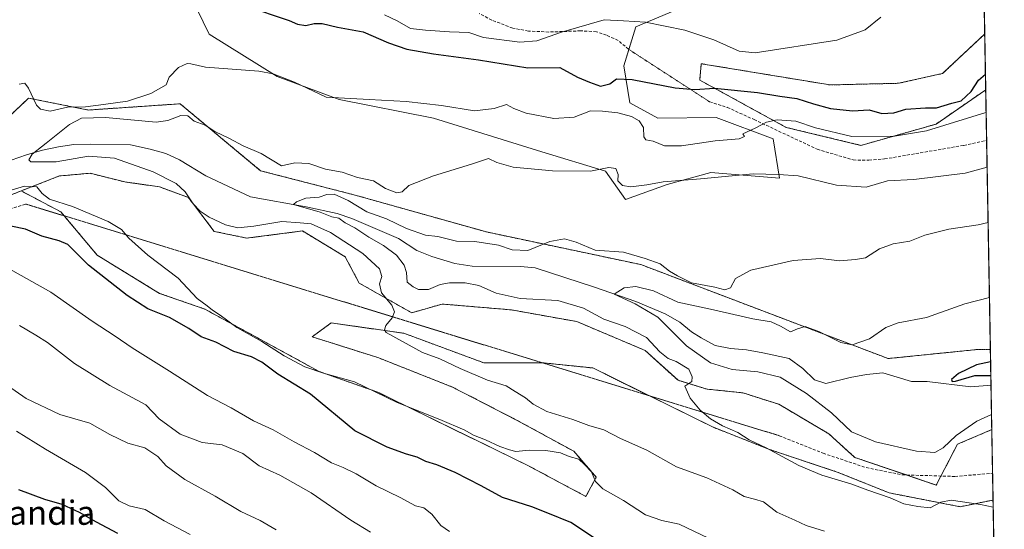
# Model space of a CAD drawing. Units: metres. Extents: x 621537 to 625003, y 4704046 to 4706420.
# Drawn here: x 624676 to 625003, y 4704305 to 4704474 of the extents above; entities that cross this region are included whole.
import ezdxf
from ezdxf.enums import TextEntityAlignment as Align

# ---------------------------------------------------------------- set-up
doc = ezdxf.new("R2010")
doc.units = ezdxf.units.M
doc.header["$MEASUREMENT"] = 0
for name, pattern in [('TRAZOS', [0.75, 0.5, -0.25]), ('TRAZOS2', [0.375, 0.25, -0.125]), ('TRAZOSX2', [1.5, 1, -0.5])]:
    doc.linetypes.add(name, pattern=pattern)
for name, color, linetype, lineweight in [('Arbolado forestal', 92, 'TRAZOS', 0), ('Arbolado forestal CxS', 92, 'Continuous', 0), ('Comarca CxS', 133, 'Continuous', 0), ('Comunidad Autónoma CxS', 142, 'Continuous', 0), ('Corriente natural lineal', 142, 'Continuous', 13), ('Cultivos herbáceos CxS', 92, 'Continuous', 0), ('Curva de nivel maestra', 36, 'Continuous', 30), ('Curva de nivel normal', 36, 'Continuous', 0), ('Matorral', 135, 'Continuous', 0), ('Matorral CxS', 135, 'Continuous', 0), ('Municipio CxS', 142, 'Continuous', 0), ('Provincia CxS', 1, 'Continuous', 0), ('Senda', 19, 'TRAZOSX2', 0), ('Senda virtual', 19, 'TRAZOS2', 0), ('Texto cartográfico', 19, 'Continuous', 0)]:
    doc.layers.add(name, color=color, linetype=linetype, lineweight=lineweight)
doc.styles.add('Arial', font='txt', dxfattribs={"height": 0.2})

# ---------------------------------------------------------------- blocks, each defined once
blk = doc.blocks.new('*U154')
at = {"layer": 'Arbolado forestal CxS', "color": 92, "linetype": 'Continuous', "lineweight": 0}
blk.add_polyline3d([(624668.14, 4704437.12, 544.07), (624679.31, 4704447.58, 544.26), (624699.1, 4704443.65, 542.41), (624729.54, 4704445.71, 541.54), (624756.17, 4704423.54, 537.21), (624787.51, 4704415.47, 536.33), (624831.03, 4704403.27, 536.83), (624882.28, 4704392.44, 532.61), (624964.22, 4704361.33, 528.08), (624993.69, 4704364.31, 526.56), (624998.12, 4704364.27, 526.03), (624998.59, 4704337.81, 530.8), (624987.2, 4704332.93, 530.7), (624980.17, 4704319.4, 532.57), (624953.13, 4704328.6, 534.11), (624944.6, 4704336.37, 533.06), (624927.98, 4704346.18, 533.49), (624916.08, 4704349.97, 533.9), (624904.19, 4704351.2, 534.59), (624894.58, 4704354.12, 535.05), (624883.63, 4704364.03, 535.32), (624861.03, 4704373.57, 536.32), (624839.33, 4704377.45, 537.52), (624816.41, 4704379.39, 538.49), (624806.3, 4704376.48, 539.22), (624788.91, 4704386.3, 540.36), (624784.24, 4704395.06, 540.43), (624782.23, 4704396.27, 540.54), (624770.04, 4704403.58, 541), (624752.94, 4704401.37, 541.34), (624751.68, 4704401.2, 541.35), (624740.82, 4704403.46, 542.01), (624732.26, 4704414.67, 540.42), (624722.64, 4704418.22, 542.56), (624711.16, 4704419.83, 542.8), (624705.4, 4704421.27, 543.14), (624699.65, 4704422.71, 543.62), (624695.26, 4704422.32, 543.59), (624689.51, 4704421.81, 543.28), (624676.82, 4704416.85, 544.96), (624666.87, 4704412.96, 546.01)], dxfattribs=at)
blk = doc.blocks.new('*U158')
at = {"layer": 'Arbolado forestal CxS', "color": 92, "linetype": 'Continuous', "lineweight": 0}
for points in [[(624992.94, 4704653.47, 533.69), (624996.02, 4704481.48, 551.12), (624992.54, 4704493.08, 551.22), (624981.72, 4704510.39, 552.58), (624977.94, 4704532.57, 553.66), (624974.43, 4704540.94, 554.1), (624970.91, 4704549.35, 554.18), (624961.71, 4704553.13, 555.86), (624957.93, 4704534.2, 557.26), (624933.05, 4704511.47, 564.16), (624921.69, 4704518.51, 567.95), (624908.74, 4704516.42, 570.26), (624904.95, 4704513.42, 569.71), (624887.42, 4704529.83, 575.09), (624881.2, 4704556.38, 580.33), (624875.76, 4704562.55, 581.95), (624862.88, 4704569.2, 585.25), (624838.14, 4704576.67, 584.78), (624811.64, 4704581, 583.03), (624782.81, 4704594.42, 586.86), (624780.03, 4704596.86, 587.63), (624794.33, 4704615.62, 587.7), (624841.38, 4704637.81, 575.45), (624845.71, 4704659.99, 569.12), (624875.46, 4704704.9, 548.89), (624899.79, 4704734.66, 536.21), (624920.02, 4704715.47, 536.34), (624942.26, 4704691.28, 536.21), (624965.7, 4704669.67, 536.41), (624984.7, 4704661.07, 534.38), (624992.94, 4704653.47, 533.69)], [(624996.25, 4704468.83, 551.7), (624996.58, 4704450.17, 547.3), (624996.24, 4704450.12, 547.42), (624980.1, 4704438.97, 545.51), (624955.22, 4704431.94, 543.11), (624930.41, 4704437.89, 544.18), (624901.75, 4704453.58, 550.49), (624902.29, 4704458.99, 552.79), (624944.95, 4704451.96, 553.5), (624967.66, 4704452.5, 553.27), (624982.26, 4704455.74, 552.75), (624996.25, 4704468.83, 551.7)]]:
    blk.add_polyline3d(points, close=True, dxfattribs=at)
blk = doc.blocks.new('*U173')
at = {"layer": 'Curva de nivel normal', "color": 36, "linetype": 'Continuous', "lineweight": 0}
blk.add_polyline3d([(624761.39, 4704304.62, 565), (624756.1, 4704307.72, 565), (624749.66, 4704310.69, 565), (624741.14, 4704315.73, 565), (624731.07, 4704321.26, 565), (624724.9, 4704325.81, 565), (624722.14, 4704328.85, 565), (624717.86, 4704331.71, 565), (624712.14, 4704333.35, 565), (624706.2, 4704336.16, 565), (624699.64, 4704339.96, 565), (624689.65, 4704342.76, 565), (624678.49, 4704348.14, 565), (624670.08, 4704353.95, 565)], dxfattribs=at)
blk = doc.blocks.new('*U175')
at = {"layer": 'Curva de nivel normal', "color": 36, "linetype": 'Continuous', "lineweight": 0}
blk.add_polyline3d([(624999.06, 4704312.05, 535), (624994.85, 4704312.94, 535), (624985.09, 4704314.39, 535), (624981.68, 4704313.77, 535), (624978.13, 4704311.91, 535), (624974.08, 4704312.32, 535), (624969.38, 4704313.25, 535), (624964.92, 4704315.16, 535), (624957.45, 4704317.68, 535), (624952.24, 4704319.72, 535), (624942.25, 4704322.65, 535), (624934.57, 4704325.92, 535), (624923.77, 4704331.76, 535), (624918.14, 4704334.42, 535), (624914.38, 4704336.8, 535), (624909.3, 4704339.03, 535), (624905.35, 4704341.41, 535), (624901.93, 4704344.27, 535), (624898.64, 4704348.19, 535), (624896.8, 4704352.19, 535), (624899.12, 4704353.72, 535), (624899.21, 4704355.28, 535), (624898.14, 4704357.82, 535), (624893.92, 4704360.31, 535), (624891.31, 4704361.37, 535), (624888.55, 4704363.6, 535), (624884.09, 4704368.34, 535), (624877.1, 4704371.91, 535), (624870.02, 4704374.41, 535), (624863.2, 4704377.98, 535), (624854.78, 4704380.6, 535), (624842.29, 4704381.26, 535), (624834.26, 4704383, 535), (624828.52, 4704385.55, 535), (624824.01, 4704386.4, 535), (624818.86, 4704386.44, 535), (624815.74, 4704385.84, 535), (624811.88, 4704384.25, 535), (624808.49, 4704384.2, 535), (624806.74, 4704385.11, 535), (624804.74, 4704386.67, 535), (624804.61, 4704389.82, 535), (624803.83, 4704392.29, 535), (624801.22, 4704395.56, 535), (624796.9, 4704398.78, 535), (624792.08, 4704401.49, 535), (624787.39, 4704404.6, 535), (624784.26, 4704406.3, 535), (624782.12, 4704407.82, 535), (624779.86, 4704408.23, 535), (624775.99, 4704409.81, 535), (624767.11, 4704412.4, 535), (624768.14, 4704413.2, 535), (624771.23, 4704414.48, 535), (624775.58, 4704414.82, 535), (624778.14, 4704415.68, 535), (624780.62, 4704415.8, 535), (624785.2, 4704413.72, 535), (624791.41, 4704409.98, 535), (624797.95, 4704407.61, 535), (624804.55, 4704404.41, 535), (624810.9, 4704402.22, 535), (624814.99, 4704401.7, 535), (624821.14, 4704400.18, 535), (624827.24, 4704400.06, 535), (624835.04, 4704398.88, 535), (624839.56, 4704397.37, 535), (624844.78, 4704397.08, 535), (624852.12, 4704400.14, 535), (624856.93, 4704400.98, 535), (624860.84, 4704399.89, 535), (624867.14, 4704397.19, 535), (624876.55, 4704396.6, 535), (624883.72, 4704394.44, 535), (624888.7, 4704392.75, 535), (624891.78, 4704390.3, 535), (624894.4, 4704388.68, 535), (624899.07, 4704386.4, 535), (624906.78, 4704385, 535), (624910.13, 4704384.13, 535), (624912, 4704384.8, 535), (624913.6, 4704387.85, 535), (624918.72, 4704390.57, 535), (624932.7, 4704393.84, 535), (624941.85, 4704394.45, 535), (624948.12, 4704393.73, 535), (624953.45, 4704394.1, 535), (624956.72, 4704394.72, 535), (624961.41, 4704397.68, 535), (624965.84, 4704399.29, 535), (624971.4, 4704400.21, 535), (624976.39, 4704402.17, 535), (624984.36, 4704404.18, 535), (624994.09, 4704405.61, 535), (624997.37, 4704406.34, 535)], dxfattribs=at)
blk = doc.blocks.new('*U181')
at = {"layer": 'Curva de nivel normal', "color": 36, "linetype": 'Continuous', "lineweight": 0}
for points in [[(624996.71, 4704442.83, 545), (624996.64, 4704442.79, 545), (624976.89, 4704436.71, 545), (624966.3, 4704435, 545), (624952.16, 4704434.88, 545), (624940.1, 4704437.8, 545), (624933.6, 4704439.98, 545), (624927.4, 4704440.41, 545), (624923.86, 4704439.6, 545), (624920.13, 4704437.65, 545), (624916.03, 4704435.78, 545), (624916.56, 4704434.91, 545), (624914.86, 4704434.13, 545), (624906.92, 4704433.47, 545), (624895.74, 4704431.8, 545), (624890.13, 4704431.81, 545), (624886.38, 4704433.3, 545), (624883.94, 4704433.74, 545), (624883.25, 4704434.76, 545), (624883.09, 4704437.85, 545), (624881.66, 4704440.08, 545), (624879.1, 4704441.54, 545), (624874.65, 4704442.7, 545), (624869.52, 4704443.23, 545), (624865.61, 4704443.42, 545), (624860.17, 4704441.24, 545), (624853.4, 4704440.87, 545), (624844.26, 4704442.64, 545), (624840.14, 4704444.2, 545), (624837.73, 4704445.47, 545), (624833.63, 4704444.12, 545), (624827.1, 4704443.39, 545), (624816.2, 4704445.11, 545), (624804.4, 4704446.48, 545), (624792.2, 4704447.08, 545), (624777.89, 4704447.93, 545), (624767.41, 4704452.85, 545), (624760.42, 4704455.59, 545), (624755.65, 4704456.52, 545), (624737.97, 4704457.89, 545), (624733.1, 4704458.9, 545), (624731.81, 4704459.02, 545), (624728.97, 4704457.68, 545), (624725.84, 4704454.51, 545), (624724.95, 4704452, 545), (624719.82, 4704449.12, 545), (624712.09, 4704446.57, 545), (624704.14, 4704445.5, 545), (624698.19, 4704444.72, 545), (624692.18, 4704444.61, 545), (624686.39, 4704443.24, 545), (624683.22, 4704443.97, 545), (624681.92, 4704445.24, 545), (624679.25, 4704450.94, 545), (624678, 4704452.59, 545), (624676.22, 4704452.16, 545)], [(624672.36, 4704416.74, 545), (624677.94, 4704418.48, 545), (624682.03, 4704418.19, 545), (624683.77, 4704415.96, 545), (624686.19, 4704414.17, 545), (624693.88, 4704411.74, 545), (624705.72, 4704406.75, 545), (624710.08, 4704404.11, 545), (624712.47, 4704401.17, 545), (624718.87, 4704395.57, 545), (624728.82, 4704387.94, 545), (624735.19, 4704381.25, 545), (624738.52, 4704378.82, 545), (624740.28, 4704377.33, 545), (624742.79, 4704375.67, 545), (624748.28, 4704371.66, 545), (624756.56, 4704366.94, 545), (624764.03, 4704362.23, 545), (624770.82, 4704358.57, 545), (624777.07, 4704356.54, 545), (624787.34, 4704353.6, 545), (624801.46, 4704346.73, 545), (624815.64, 4704341.16, 545), (624823.89, 4704337.57, 545), (624826.72, 4704335.96, 545), (624830.76, 4704334.44, 545), (624835.5, 4704332.22, 545), (624838.75, 4704331.14, 545), (624840.78, 4704330.5, 545), (624845.23, 4704330.96, 545), (624850.76, 4704330.82, 545), (624855.59, 4704330.09, 545), (624858.47, 4704328.94, 545), (624861.66, 4704327.99, 545), (624863.59, 4704326.2, 545), (624865.86, 4704323.86, 545), (624867.25, 4704320.58, 545), (624869.62, 4704318.16, 545), (624876.48, 4704314.3, 545), (624883.74, 4704309.52, 545), (624889.19, 4704307.68, 545), (624895, 4704306.49, 545), (624904.69, 4704301.8, 545)]]:
    blk.add_polyline3d(points, dxfattribs=at)
blk = doc.blocks.new('*U182')
at = {"layer": 'Curva de nivel normal', "color": 36, "linetype": 'Continuous', "lineweight": 0}
blk.add_polyline3d([(624676.29, 4704372.32, 560), (624681.72, 4704369.04, 560), (624685.52, 4704366.61, 560), (624694.54, 4704359.65, 560), (624706.21, 4704352.45, 560), (624718.15, 4704345.95, 560), (624722.62, 4704341.34, 560), (624729.53, 4704336.23, 560), (624736.84, 4704333.55, 560), (624743.51, 4704332.79, 560), (624750.26, 4704329.91, 560), (624755.67, 4704325.78, 560), (624762.63, 4704322.67, 560), (624773, 4704316.88, 560), (624786.1, 4704307.81, 560), (624792.58, 4704303.84, 560)], dxfattribs=at)
blk = doc.blocks.new('*U186')
at = {"layer": 'Curva de nivel normal', "color": 36, "linetype": 'Continuous', "lineweight": 0}
for points in [[(624818.85, 4704303.99, 555), (624815.94, 4704306.04, 555), (624812.96, 4704309.75, 555), (624810.29, 4704311.89, 555), (624807.52, 4704312.57, 555), (624802.42, 4704315.28, 555), (624794.52, 4704319.17, 555), (624787.9, 4704323.1, 555), (624783.56, 4704325.27, 555), (624779.68, 4704326.77, 555), (624774.02, 4704330.23, 555), (624767.32, 4704333.75, 555), (624760.33, 4704337.71, 555), (624753.8, 4704340.72, 555), (624746.43, 4704345.01, 555), (624738.64, 4704349.1, 555), (624726.04, 4704357.17, 555), (624713.63, 4704364.85, 555), (624708.04, 4704368.74, 555), (624700.33, 4704373.69, 555), (624686.62, 4704383.32, 555), (624672.31, 4704391.36, 555)], [(624797.32, 4704475.17, 555), (624801.5, 4704473.2, 555), (624805.94, 4704470.68, 555), (624810.91, 4704470.11, 555), (624818.79, 4704469.53, 555), (624825.22, 4704469.36, 555), (624830.14, 4704467.7, 555), (624842.18, 4704466.08, 555), (624847.78, 4704466.61, 555), (624855.9, 4704469.39, 555), (624870.1, 4704473.5, 555), (624876.46, 4704473.18, 555), (624883.8, 4704472.7, 555), (624896.8, 4704470.07, 555), (624906.46, 4704466.94, 555), (624914.8, 4704463.13, 555), (624920.13, 4704462.6, 555), (624947.2, 4704466.78, 555), (624956.63, 4704470.22, 555), (624961.82, 4704474.45, 555)]]:
    blk.add_polyline3d(points, dxfattribs=at)
blk = doc.blocks.new('*U187')
at = {"layer": 'Curva de nivel normal', "color": 36, "linetype": 'Continuous', "lineweight": 0}
blk.add_polyline3d([(624675.33, 4704337.33, 570), (624684.87, 4704331.26, 570), (624698.17, 4704323.56, 570), (624704.82, 4704318.61, 570), (624709.17, 4704314.24, 570), (624712.67, 4704312.51, 570), (624717.89, 4704311.29, 570), (624724.2, 4704307.57, 570), (624732.88, 4704303.05, 570)], dxfattribs=at)
blk = doc.blocks.new('*U192')
at = {"layer": 'Curva de nivel normal', "color": 36, "linetype": 'Continuous', "lineweight": 0}
blk.add_polyline3d([(624943.17, 4704304.12, 540), (624937.04, 4704306.01, 540), (624933.24, 4704307.76, 540), (624927.34, 4704310.5, 540), (624922.9, 4704313.91, 540), (624919.88, 4704314.74, 540), (624916.46, 4704315.67, 540), (624912.79, 4704317.87, 540), (624904.11, 4704321.81, 540), (624894.12, 4704325.5, 540), (624884.23, 4704330.98, 540), (624875.53, 4704334.82, 540), (624870.03, 4704337.75, 540), (624865.06, 4704339.12, 540), (624859.7, 4704341.09, 540), (624851.1, 4704343.79, 540), (624846.6, 4704346.18, 540), (624843.96, 4704348.36, 540), (624840.54, 4704350.45, 540), (624837.62, 4704352.3, 540), (624831.43, 4704354.2, 540), (624822.36, 4704358, 540), (624815.64, 4704361.2, 540), (624809.87, 4704363.29, 540), (624803.21, 4704366.94, 540), (624797.82, 4704370.01, 540), (624797.22, 4704370.8, 540), (624797.67, 4704372.32, 540), (624799.78, 4704374.83, 540), (624800.62, 4704376.8, 540), (624799.66, 4704379.04, 540), (624796.23, 4704383.05, 540), (624795.63, 4704386.13, 540), (624796.39, 4704388.55, 540), (624795.63, 4704391, 540), (624790.11, 4704396.15, 540), (624779.41, 4704403.12, 540), (624772.92, 4704405.96, 540), (624769.34, 4704406.25, 540), (624763.21, 4704406.71, 540), (624753.98, 4704405.22, 540), (624748.63, 4704404.67, 540), (624744.62, 4704405.66, 540), (624739.16, 4704408.2, 540), (624736.17, 4704410.2, 540), (624733.88, 4704412.57, 540), (624731.2, 4704416.57, 540), (624728.19, 4704419.33, 540), (624720.62, 4704423.19, 540), (624707.82, 4704427.73, 540), (624699.15, 4704428.34, 540), (624688.46, 4704426.48, 540), (624680.06, 4704426.54, 540), (624679.35, 4704427.19, 540), (624680.46, 4704428.99, 540), (624685.15, 4704432.68, 540), (624692.82, 4704438.88, 540), (624696.82, 4704440.98, 540), (624704.82, 4704441.17, 540), (624721.55, 4704439.66, 540), (624725.49, 4704440.13, 540), (624729.74, 4704441.8, 540), (624732.07, 4704441.77, 540), (624734.18, 4704440, 540), (624737.81, 4704438.66, 540), (624741.08, 4704436.57, 540), (624745.87, 4704434.17, 540), (624750.46, 4704431.81, 540), (624756.37, 4704429.22, 540), (624763.08, 4704425.12, 540), (624767.54, 4704426.17, 540), (624772.15, 4704425.91, 540), (624777.66, 4704424.05, 540), (624783.19, 4704423.02, 540), (624788.34, 4704421.32, 540), (624793.67, 4704420.23, 540), (624797.57, 4704417.7, 540), (624801.38, 4704416.25, 540), (624803.1, 4704416.53, 540), (624805.3, 4704418.61, 540), (624813.47, 4704421.8, 540), (624826.14, 4704425.73, 540), (624831.8, 4704427.61, 540), (624834.46, 4704426.22, 540), (624839.97, 4704424.75, 540), (624852.96, 4704423.45, 540), (624865.54, 4704423.39, 540), (624871.61, 4704424.59, 540), (624873.95, 4704424.32, 540), (624874.72, 4704422.26, 540), (624874.58, 4704420.2, 540), (624876.12, 4704418.68, 540), (624878.9, 4704418.23, 540), (624884.19, 4704418.86, 540), (624889.62, 4704419.89, 540), (624902.01, 4704420.85, 540), (624919.52, 4704422.49, 540), (624927.87, 4704422.31, 540), (624934.45, 4704421.8, 540), (624947.08, 4704418.74, 540), (624956.95, 4704418.13, 540), (624963.99, 4704420.24, 540), (624972.79, 4704420.59, 540), (624989.79, 4704422.78, 540), (624997.04, 4704424.7, 540)], dxfattribs=at)
blk = doc.blocks.new('*U194')
at = {"layer": 'Curva de nivel normal', "color": 36, "linetype": 'Continuous', "lineweight": 0}
blk.add_polyline3d([(624998.51, 4704342.75, 530), (624993.64, 4704340.63, 530), (624986.79, 4704335.81, 530), (624982.45, 4704331.75, 530), (624979.74, 4704330.18, 530), (624973.6, 4704330.63, 530), (624960.03, 4704333.78, 530), (624952.11, 4704337.11, 530), (624945.45, 4704343.38, 530), (624937.15, 4704349.76, 530), (624928.38, 4704355.11, 530), (624921.04, 4704356.96, 530), (624912.54, 4704357.72, 530), (624905.34, 4704359.95, 530), (624897.39, 4704365.53, 530), (624887.92, 4704375, 530), (624880.35, 4704379.4, 530), (624873.44, 4704382.61, 530), (624876.75, 4704384.71, 530), (624880.63, 4704385.24, 530), (624886.46, 4704383.76, 530), (624894.46, 4704379.95, 530), (624905.39, 4704377.72, 530), (624919.42, 4704374.5, 530), (624925.43, 4704373.48, 530), (624928.52, 4704372.1, 530), (624931.82, 4704370.13, 530), (624934.15, 4704371.12, 530), (624936.68, 4704371.93, 530), (624941.49, 4704370.22, 530), (624948.55, 4704366.61, 530), (624952.32, 4704365.9, 530), (624958.02, 4704367.84, 530), (624963.45, 4704371.56, 530), (624967.52, 4704373.15, 530), (624976.98, 4704374.95, 530), (624989.63, 4704379.44, 530), (624997.81, 4704381.53, 530)], dxfattribs=at)
blk = doc.blocks.new('*U205')
at = {"layer": 'Curva de nivel maestra', "color": 36, "linetype": 'Continuous', "lineweight": 30}
blk.add_polyline3d([(624708.91, 4704303.37, 575), (624701.77, 4704307.14, 575), (624696.14, 4704310.36, 575), (624690.42, 4704312.97, 575), (624684.73, 4704314.67, 575), (624676.04, 4704317.87, 575)], dxfattribs=at)
blk = doc.blocks.new('*U208')
at = {"layer": 'Curva de nivel maestra', "color": 36, "linetype": 'Continuous', "lineweight": 30}
for points in [[(624866.6, 4704302.02, 550), (624859, 4704307.06, 550), (624851.42, 4704310.15, 550), (624846.14, 4704312.2, 550), (624836.42, 4704315.26, 550), (624829.29, 4704319.12, 550), (624820.73, 4704323.61, 550), (624814.59, 4704326.16, 550), (624811.01, 4704327.23, 550), (624808.12, 4704328.68, 550), (624804.53, 4704329.64, 550), (624798.21, 4704332.02, 550), (624787.41, 4704337.43, 550), (624772.7, 4704349.54, 550), (624761.96, 4704356.14, 550), (624756.66, 4704360.16, 550), (624753.2, 4704361.9, 550), (624747.32, 4704363.69, 550), (624741.36, 4704366.73, 550), (624736.46, 4704368.49, 550), (624732.4, 4704371.26, 550), (624725.96, 4704374.93, 550), (624718.84, 4704377.81, 550), (624711.94, 4704382.2, 550), (624699.14, 4704392.31, 550), (624694.64, 4704396.82, 550), (624692.26, 4704399.07, 550), (624689.38, 4704400.32, 550), (624683.72, 4704401.84, 550), (624678.23, 4704404.22, 550), (624673.39, 4704405.16, 550)], [(624751.2, 4704478.17, 550), (624765.63, 4704473.32, 550), (624768.38, 4704472.08, 550), (624771.2, 4704471.62, 550), (624774, 4704472.35, 550), (624776.61, 4704472.35, 550), (624781.7, 4704471.14, 550), (624790.15, 4704469.52, 550), (624798.62, 4704465.9, 550), (624804.68, 4704463.75, 550), (624813.51, 4704462.21, 550), (624828.48, 4704460.24, 550), (624844.8, 4704457.63, 550), (624855.38, 4704457.7, 550), (624861.3, 4704454.49, 550), (624865.18, 4704452.9, 550), (624868.83, 4704451.54, 550), (624871.99, 4704452.33, 550), (624874.2, 4704453.99, 550), (624879.39, 4704453.79, 550), (624893.59, 4704450.99, 550), (624900.15, 4704450.46, 550), (624906.66, 4704450.89, 550), (624920.91, 4704449.48, 550), (624928.32, 4704448.22, 550), (624934.01, 4704447.48, 550), (624939.44, 4704445.69, 550), (624945.14, 4704444.2, 550), (624952.4, 4704443.38, 550), (624957.97, 4704443.67, 550), (624962.13, 4704442.48, 550), (624966.12, 4704442.72, 550), (624970.09, 4704443.94, 550), (624976.6, 4704444.33, 550), (624980.26, 4704444.37, 550), (624985.39, 4704445.96, 550), (624988.45, 4704446.74, 550), (624991.79, 4704449.78, 550), (624994.12, 4704453.54, 550), (624996.48, 4704455.53, 550)]]:
    blk.add_polyline3d(points, dxfattribs=at)

msp = doc.modelspace()

# ---------------------------------------------------------------- linework, layer by layer
at = {"layer": 'Arbolado forestal', "color": 92, "linetype": 'TRAZOS', "lineweight": 0}
for points in [[(624996.25, 4704468.83, 551.7), (624982.26, 4704455.74, 552.75), (624967.66, 4704452.5, 553.27), (624944.95, 4704451.96, 553.5), (624902.29, 4704458.99, 552.79), (624901.75, 4704453.58, 550.49), (624930.41, 4704437.89, 544.18), (624955.22, 4704431.94, 543.11), (624980.1, 4704438.97, 545.51), (624996.24, 4704450.12, 547.42), (624996.58, 4704450.17, 547.3)], [(624996.25, 4704468.83, 551.7), (624996.58, 4704450.17, 547.3)], [(624437.26, 4704447.62, 558.09), (624441.52, 4704454.72, 557.61), (624445.71, 4704458.87, 557.57), (624452.05, 4704465.15, 557.33), (624467.33, 4704463.65, 557.33), (624492.53, 4704447.79, 554.98), (624506.79, 4704436.73, 553.55), (624519.49, 4704437.06, 552.43), (624537.97, 4704435, 552.4), (624548.28, 4704429.56, 551.59), (624560.7, 4704415.91, 553.05), (624570.82, 4704415.93, 552.92), (624586.75, 4704415.96, 550.78), (624607.77, 4704413.96, 550.38), (624634.55, 4704410.22, 549.04), (624666.87, 4704412.96, 546.01), (624676.82, 4704416.85, 544.96)], [(624668.14, 4704437.13, 544.07), (624679.31, 4704447.58, 544.26), (624699.1, 4704443.65, 542.41), (624729.54, 4704445.71, 541.54), (624756.17, 4704423.54, 537.21), (624787.51, 4704415.47, 536.33), (624831.03, 4704403.27, 536.83), (624882.28, 4704392.44, 532.61), (624964.22, 4704361.33, 528.08), (624993.69, 4704364.31, 526.56), (624998.12, 4704364.27, 526.03)], [(624998.59, 4704337.81, 530.8), (624987.2, 4704332.93, 530.7), (624981.74, 4704322.42, 532.07), (624980.17, 4704319.4, 532.57), (624970.26, 4704322.77, 533.31), (624953.13, 4704328.6, 534.11), (624944.6, 4704336.38, 533.06), (624927.98, 4704346.18, 533.49), (624916.08, 4704349.97, 533.9), (624904.18, 4704351.2, 534.59), (624894.58, 4704354.12, 535.05), (624883.63, 4704364.03, 535.32), (624861.03, 4704373.57, 536.32), (624839.33, 4704377.45, 537.52), (624816.41, 4704379.39, 538.49), (624806.3, 4704376.48, 539.22), (624788.91, 4704386.3, 540.36), (624784.23, 4704395.06, 540.43), (624782.23, 4704396.27, 540.54), (624770.04, 4704403.58, 541), (624752.94, 4704401.37, 541.34), (624751.67, 4704401.2, 541.35), (624740.82, 4704403.46, 542.01), (624732.26, 4704414.67, 540.42), (624722.64, 4704418.22, 542.56), (624711.16, 4704419.83, 542.8), (624705.4, 4704421.27, 543.14), (624699.65, 4704422.71, 543.62), (624695.26, 4704422.32, 543.59), (624689.51, 4704421.81, 543.28), (624676.82, 4704416.85, 544.96)], [(624676.82, 4704416.85, 544.96), (624690, 4704409.89, 545.93), (624691.08, 4704408.6, 546.31), (624702.06, 4704395.53, 547.26), (624722.74, 4704382.9, 546.01), (624737.67, 4704377.73, 545.34), (624775.58, 4704357.05, 544.9), (624795.11, 4704350.15, 545.08), (624844.51, 4704326.03, 545.79), (624864.04, 4704315.69, 546.61), (624867.49, 4704322.01, 544.81), (624860.02, 4704330.62, 543.87), (624841.07, 4704340.96, 543.02), (624819.81, 4704351.88, 542.86), (624795.11, 4704361.64, 542.7), (624773.29, 4704368.54, 542.89), (624779.61, 4704373.13, 540.73), (624803.73, 4704369.69, 539.63), (624830.15, 4704359.92, 538.53), (624849.53, 4704359.92, 537.05), (624849.68, 4704359.92, 537.04), (624866.34, 4704358.2, 536), (624884.89, 4704349.06, 535.51), (624905.98, 4704338.67, 535.09), (624924.93, 4704331.2, 535.01), (624947.34, 4704323.73, 534.51), (624964.57, 4704316.84, 534.34), (624988.12, 4704312.24, 535.62), (624999.01, 4704314.47, 533.79)], [(624998.12, 4704364.27, 526.03), (624998.33, 4704352.53, 525.54), (624998.59, 4704337.81, 530.8)], [(624999.01, 4704314.47, 533.79), (625002.73, 4704107.11, 607.73), (624907.89, 4704105.43, 608.82)]]:
    msp.add_polyline3d(points, dxfattribs=at)
at = {"layer": 'Arbolado forestal CxS', "color": 92, "linetype": 'Continuous', "lineweight": 0}
msp.add_polyline3d([(624666.87, 4704412.96, 546.01), (624676.82, 4704416.85, 544.96), (624676.82, 4704416.85, 544.96), (624690, 4704409.89, 545.93), (624702.06, 4704395.53, 547.26), (624722.74, 4704382.9, 546.01), (624737.67, 4704377.73, 545.34), (624775.58, 4704357.05, 544.9), (624795.11, 4704350.15, 545.08), (624844.51, 4704326.03, 545.79), (624864.04, 4704315.69, 546.61), (624867.49, 4704322.01, 544.81), (624860.02, 4704330.62, 543.87), (624841.07, 4704340.96, 543.03), (624819.81, 4704351.88, 542.86), (624795.11, 4704361.64, 542.7), (624773.29, 4704368.54, 542.89), (624779.61, 4704373.13, 540.73), (624803.73, 4704369.69, 539.63), (624830.15, 4704359.92, 538.53), (624849.68, 4704359.92, 537.04), (624866.34, 4704358.2, 536), (624905.98, 4704338.67, 535.09), (624924.93, 4704331.2, 535.01), (624947.34, 4704323.73, 534.51), (624964.57, 4704316.84, 534.34), (624988.12, 4704312.24, 535.62), (624999.01, 4704314.47, 533.79), (625002.73, 4704107.11, 607.73)], dxfattribs=at)
at = {"layer": 'Comarca CxS', "color": 133, "linetype": 'Continuous', "lineweight": 0}
msp.add_polyline3d([(625002.73, 4704107.11, 607.73), (621577.82, 4704046.46, 550.89), (621537.49, 4706359.73, 609.29), (624961.26, 4706420.38, 572.7), (625002.73, 4704107.11, 607.73)], close=True, dxfattribs=at)
msp.add_polyline3d([(625002.73, 4704107.11, 607.73), (621577.82, 4704046.46, 550.89), (621537.49, 4706359.73, 609.29), (624961.26, 4706420.38, 572.7), (625002.73, 4704107.11, 607.73)], close=True, dxfattribs=at)
at = {"layer": 'Comunidad Autónoma CxS', "color": 142, "linetype": 'Continuous', "lineweight": 0}
msp.add_polyline3d([(625002.73, 4704107.11, 607.73), (621577.82, 4704046.46, 550.89), (621537.49, 4706359.73, 609.29), (624961.26, 4706420.38, 572.7), (625002.73, 4704107.11, 607.73)], close=True, dxfattribs=at)
msp.add_polyline3d([(625002.73, 4704107.11, 607.73), (621577.82, 4704046.46, 550.89), (621537.49, 4706359.73, 609.29), (624961.26, 4706420.38, 572.7), (625002.73, 4704107.11, 607.73)], close=True, dxfattribs=at)
at = {"layer": 'Corriente natural lineal', "color": 142, "linetype": 'Continuous', "lineweight": 13}
msp.add_polyline3d([(624673.52, 4704427.04, 540.66), (624678.61, 4704428.77, 540.16), (624683.88, 4704430.33, 539.68), (624689.22, 4704431.49, 539.31), (624694.31, 4704432.2, 538.96), (624699.73, 4704432.34, 538.73), (624713.05, 4704432.1, 538.27), (624719.57, 4704430.64, 537.93), (624724.79, 4704429.26, 537.98), (624729.33, 4704427.14, 537.86), (624738.06, 4704421.82, 537.19), (624752.82, 4704414.88, 536.03), (624771.25, 4704411.57, 535.64), (624781.54, 4704409.38, 534.78), (624786.46, 4704407.72, 534.61), (624801.92, 4704401.07, 533.72), (624808.02, 4704397.12, 532.99), (624812.96, 4704395.11, 532.73), (624820.58, 4704392.78, 532.31), (624826.36, 4704391.97, 532.26), (624842.38, 4704391.84, 531.69), (624847.21, 4704391.34, 531.46), (624866.87, 4704384.94, 530.41), (624880.56, 4704380.17, 529.86), (624890.31, 4704376.11, 529.68), (624895.15, 4704373.43, 529.33), (624899.07, 4704370.23, 529.24), (624902.28, 4704368.19, 528.99), (624906.93, 4704365.64, 528.82), (624912, 4704364.66, 528.62), (624917.27, 4704364.23, 527.92), (624922.7, 4704363.22, 527.46), (624931.46, 4704361.3, 528.54), (624935.97, 4704358.03, 527.65), (624939.83, 4704354.33, 527.94), (624943.58, 4704353.08, 527.99), (624951.63, 4704355.08, 527.17), (624957.06, 4704356.08, 527.04), (624962.42, 4704356.59, 527.16), (624971.99, 4704353.72, 526.29), (624977.15, 4704353.68, 526.22), (624991.6, 4704352.01, 525.75), (624998.33, 4704352.53, 525.54)], dxfattribs=at)
at = {"layer": 'Cultivos herbáceos CxS', "color": 92, "linetype": 'Continuous', "lineweight": 0}
for points in [[(624996.02, 4704481.48, 551.12), (624996.25, 4704468.83, 551.7), (624982.26, 4704455.74, 552.75), (624967.66, 4704452.5, 553.27), (624944.95, 4704451.96, 553.5), (624902.29, 4704458.99, 552.79), (624901.75, 4704453.58, 550.49), (624930.41, 4704437.89, 544.18), (624955.22, 4704431.94, 543.11), (624980.1, 4704438.97, 545.51), (624996.24, 4704450.12, 547.42), (624996.58, 4704450.17, 547.3), (624998.12, 4704364.27, 526.03), (624993.69, 4704364.31, 526.56), (624964.22, 4704361.33, 528.08), (624882.28, 4704392.44, 532.61), (624831.03, 4704403.27, 536.83), (624787.51, 4704415.47, 536.33), (624756.17, 4704423.54, 537.21), (624729.54, 4704445.71, 541.54), (624699.1, 4704443.65, 542.41), (624679.31, 4704447.58, 544.26), (624668.14, 4704437.12, 544.07)], [(624733.05, 4704481.36, 547.35), (624739.1, 4704468.82, 546.68), (624761.7, 4704454.8, 544.72), (624782.23, 4704447.08, 544.54), (624813.52, 4704440.91, 543.09), (624849.39, 4704429.78, 541.5), (624870.53, 4704423.35, 539.59), (624877.12, 4704413.99, 537.94), (624890.93, 4704418.95, 539.45), (624905.47, 4704422.99, 540.86), (624928.25, 4704421.12, 539.29), (624926.09, 4704434.1, 544.05), (624907.16, 4704441.13, 547.34), (624887.85, 4704440.94, 547.57), (624878.55, 4704446.02, 547.42), (624876.58, 4704458.31, 550.68), (624880.59, 4704471.15, 554.21), (624895.84, 4704477.57, 556.56)], [(624733.05, 4704481.36, 547.35), (624739.1, 4704468.82, 546.68), (624761.7, 4704454.8, 544.72), (624782.23, 4704447.08, 544.54), (624813.52, 4704440.91, 543.09), (624849.39, 4704429.78, 541.5), (624870.52, 4704423.35, 539.59), (624877.12, 4704413.99, 537.94), (624890.93, 4704418.95, 539.45), (624905.47, 4704422.99, 540.87), (624928.25, 4704421.12, 539.29), (624926.09, 4704434.1, 544.05), (624907.16, 4704441.13, 547.34), (624887.85, 4704440.94, 547.57), (624878.55, 4704446.02, 547.42), (624876.58, 4704458.31, 550.68), (624878.27, 4704463.72, 552.24), (624880.59, 4704471.15, 554.21), (624895.84, 4704477.57, 556.56)], [(624996.02, 4704481.48, 551.12), (624996.25, 4704468.83, 551.7)], [(624996.25, 4704468.83, 551.7), (624982.26, 4704455.74, 552.75), (624967.66, 4704452.5, 553.27), (624944.95, 4704451.96, 553.5), (624902.29, 4704458.99, 552.79), (624901.75, 4704453.58, 550.49), (624930.41, 4704437.89, 544.18), (624955.22, 4704431.94, 543.11), (624980.1, 4704438.97, 545.51), (624996.24, 4704450.12, 547.42), (624996.58, 4704450.17, 547.3)], [(624996.58, 4704450.17, 547.3), (624996.88, 4704433.65, 541.7), (624998.12, 4704364.27, 526.03)], [(624668.14, 4704437.13, 544.07), (624679.31, 4704447.58, 544.26), (624699.1, 4704443.65, 542.41), (624729.54, 4704445.71, 541.54), (624756.17, 4704423.54, 537.21), (624787.51, 4704415.47, 536.33), (624831.03, 4704403.27, 536.83), (624882.28, 4704392.44, 532.61), (624964.22, 4704361.33, 528.08), (624993.69, 4704364.31, 526.56), (624998.12, 4704364.27, 526.03)], [(624998.59, 4704337.81, 530.8), (624987.2, 4704332.93, 530.7), (624981.74, 4704322.42, 532.07), (624980.17, 4704319.4, 532.57), (624970.26, 4704322.77, 533.31), (624953.13, 4704328.6, 534.11), (624944.6, 4704336.38, 533.06), (624927.98, 4704346.18, 533.49), (624916.08, 4704349.97, 533.9), (624904.18, 4704351.2, 534.59), (624894.58, 4704354.12, 535.05), (624883.63, 4704364.03, 535.32), (624861.03, 4704373.57, 536.32), (624839.33, 4704377.45, 537.52), (624816.41, 4704379.39, 538.49), (624806.3, 4704376.48, 539.22), (624788.91, 4704386.3, 540.36), (624784.23, 4704395.06, 540.43), (624782.23, 4704396.27, 540.54), (624770.04, 4704403.58, 541), (624752.94, 4704401.37, 541.34), (624751.67, 4704401.2, 541.35), (624740.82, 4704403.46, 542.01), (624732.26, 4704414.67, 540.42), (624722.64, 4704418.22, 542.56), (624711.16, 4704419.83, 542.8), (624705.4, 4704421.27, 543.14), (624699.65, 4704422.71, 543.62), (624695.26, 4704422.32, 543.59), (624689.51, 4704421.81, 543.28), (624676.82, 4704416.85, 544.96)], [(624676.82, 4704416.85, 544.96), (624690, 4704409.89, 545.93), (624691.08, 4704408.6, 546.31), (624702.06, 4704395.53, 547.26), (624722.74, 4704382.9, 546.01), (624737.67, 4704377.73, 545.34), (624775.58, 4704357.05, 544.9), (624795.11, 4704350.15, 545.08), (624844.51, 4704326.03, 545.79), (624864.04, 4704315.69, 546.61), (624867.49, 4704322.01, 544.81), (624860.02, 4704330.62, 543.87), (624841.07, 4704340.96, 543.02), (624819.81, 4704351.88, 542.86), (624795.11, 4704361.64, 542.7), (624773.29, 4704368.54, 542.89), (624779.61, 4704373.13, 540.73), (624803.73, 4704369.69, 539.63), (624830.15, 4704359.92, 538.53), (624849.53, 4704359.92, 537.05), (624849.68, 4704359.92, 537.04), (624866.34, 4704358.2, 536), (624884.89, 4704349.06, 535.51), (624905.98, 4704338.67, 535.09), (624924.93, 4704331.2, 535.01), (624947.34, 4704323.73, 534.51), (624964.57, 4704316.84, 534.34), (624988.12, 4704312.24, 535.62), (624999.01, 4704314.47, 533.79)], [(624998.59, 4704337.81, 530.8), (624998.85, 4704323.33, 531.6), (624999.01, 4704314.47, 533.79)]]:
    msp.add_polyline3d(points, dxfattribs=at)
msp.add_polyline3d([(624998.59, 4704337.81, 530.8), (624999.01, 4704314.47, 533.79), (624988.12, 4704312.24, 535.62), (624964.57, 4704316.84, 534.34), (624947.34, 4704323.73, 534.51), (624924.93, 4704331.2, 535.01), (624905.98, 4704338.67, 535.09), (624866.34, 4704358.2, 536), (624849.68, 4704359.92, 537.04), (624830.15, 4704359.92, 538.53), (624803.73, 4704369.69, 539.63), (624779.61, 4704373.13, 540.73), (624773.29, 4704368.54, 542.89), (624795.11, 4704361.64, 542.7), (624819.81, 4704351.88, 542.86), (624841.07, 4704340.96, 543.03), (624860.02, 4704330.62, 543.87), (624867.49, 4704322.01, 544.81), (624864.04, 4704315.69, 546.61), (624844.51, 4704326.03, 545.79), (624795.11, 4704350.15, 545.08), (624775.58, 4704357.05, 544.9), (624737.67, 4704377.73, 545.34), (624722.74, 4704382.9, 546.01), (624702.06, 4704395.53, 547.26), (624690, 4704409.89, 545.93), (624676.82, 4704416.85, 544.96), (624689.51, 4704421.81, 543.28), (624695.26, 4704422.32, 543.59), (624699.65, 4704422.71, 543.62), (624705.4, 4704421.27, 543.14), (624711.16, 4704419.83, 542.8), (624722.64, 4704418.22, 542.56), (624732.26, 4704414.67, 540.42), (624740.82, 4704403.46, 542.01), (624751.67, 4704401.2, 541.35), (624752.94, 4704401.37, 541.34), (624770.04, 4704403.58, 541), (624782.23, 4704396.27, 540.54), (624784.24, 4704395.06, 540.43), (624788.91, 4704386.3, 540.36), (624806.3, 4704376.48, 539.22), (624816.41, 4704379.39, 538.49), (624839.33, 4704377.45, 537.52), (624861.03, 4704373.57, 536.32), (624883.63, 4704364.03, 535.32), (624894.58, 4704354.12, 535.05), (624904.19, 4704351.2, 534.59), (624916.08, 4704349.97, 533.9), (624927.98, 4704346.18, 533.49), (624944.6, 4704336.37, 533.06), (624953.13, 4704328.6, 534.11), (624980.17, 4704319.4, 532.57), (624987.2, 4704332.93, 530.7), (624998.59, 4704337.81, 530.8)], close=True, dxfattribs=at)
at = {"layer": 'Curva de nivel maestra', "color": 36, "linetype": 'Continuous', "lineweight": 30}
msp.add_polyline3d([(624998.19, 4704360.25, 525), (624993.51, 4704359.25, 525), (624987.55, 4704356.43, 525), (624985.21, 4704354.34, 525), (624985.44, 4704353.68, 525), (624986.52, 4704353.8, 525), (624992.94, 4704355.68, 525), (624998, 4704355.74, 525), (624998.27, 4704355.7, 525)], dxfattribs=at)
at = {"layer": 'Matorral', "color": 135, "linetype": 'Continuous', "lineweight": 0}
msp.add_polyline3d([(624733.05, 4704481.36, 547.35), (624739.1, 4704468.82, 546.68), (624761.7, 4704454.8, 544.72), (624782.23, 4704447.08, 544.54), (624813.52, 4704440.91, 543.09), (624849.39, 4704429.78, 541.5), (624870.52, 4704423.35, 539.59), (624877.12, 4704413.99, 537.94), (624890.93, 4704418.95, 539.45), (624905.47, 4704422.99, 540.87), (624928.25, 4704421.12, 539.29), (624926.09, 4704434.1, 544.05), (624907.16, 4704441.13, 547.34), (624887.85, 4704440.94, 547.57), (624878.55, 4704446.02, 547.42), (624876.58, 4704458.31, 550.68), (624878.27, 4704463.72, 552.24), (624880.59, 4704471.15, 554.21), (624895.84, 4704477.57, 556.56)], dxfattribs=at)
at = {"layer": 'Matorral CxS', "color": 135, "linetype": 'Continuous', "lineweight": 0}
msp.add_polyline3d([(624895.84, 4704477.57, 556.56), (624880.59, 4704471.15, 554.21), (624876.58, 4704458.31, 550.68), (624878.55, 4704446.02, 547.42), (624887.85, 4704440.94, 547.57), (624907.16, 4704441.13, 547.34), (624926.09, 4704434.1, 544.05), (624928.25, 4704421.12, 539.29), (624905.47, 4704422.99, 540.86), (624890.93, 4704418.95, 539.45), (624877.12, 4704413.99, 537.94), (624870.53, 4704423.35, 539.59), (624849.39, 4704429.78, 541.5), (624813.52, 4704440.91, 543.09), (624782.23, 4704447.08, 544.54), (624761.7, 4704454.8, 544.72), (624739.1, 4704468.82, 546.68), (624733.05, 4704481.36, 547.35)], dxfattribs=at)
at = {"layer": 'Municipio CxS', "color": 142, "linetype": 'Continuous', "lineweight": 0}
msp.add_polyline3d([(625002.73, 4704107.11, 607.73), (621577.82, 4704046.46, 550.89), (621537.49, 4706359.73, 609.29), (624961.26, 4706420.38, 572.7), (625002.73, 4704107.11, 607.73)], close=True, dxfattribs=at)
msp.add_polyline3d([(625002.73, 4704107.11, 607.73), (621577.82, 4704046.46, 550.89), (621537.49, 4706359.73, 609.29), (624961.26, 4706420.38, 572.7), (625002.73, 4704107.11, 607.73)], close=True, dxfattribs=at)
at = {"layer": 'Provincia CxS', "color": 1, "linetype": 'Continuous', "lineweight": 0}
msp.add_polyline3d([(625002.73, 4704107.11, 607.73), (621577.82, 4704046.46, 550.89), (621537.49, 4706359.73, 609.29), (624961.26, 4706420.38, 572.7), (625002.73, 4704107.11, 607.73)], close=True, dxfattribs=at)
msp.add_polyline3d([(625002.73, 4704107.11, 607.73), (621577.82, 4704046.46, 550.89), (621537.49, 4706359.73, 609.29), (624961.26, 4706420.38, 572.7), (625002.73, 4704107.11, 607.73)], close=True, dxfattribs=at)
at = {"layer": 'Senda', "color": 19, "linetype": 'TRAZOSX2', "lineweight": 0}
for points in [[(624878.17, 4704463.78, 552.26), (624874.75, 4704466.69, 552.92), (624870.85, 4704468.39, 553.18), (624867.5, 4704469.57, 553.77), (624862.28, 4704469.87, 554.38), (624851.71, 4704469.49, 555.33), (624844.97, 4704469.81, 555.98), (624839.77, 4704470.78, 556.45), (624832.84, 4704473.41, 557.25), (624828.7, 4704475.59, 558.47)], [(624905.01, 4704446.4, 548.71), (624910.9, 4704444.51, 547.34), (624919.76, 4704440.49, 545.39), (624940.71, 4704430.66, 542.7), (624952.66, 4704427.1, 541.62), (624957.87, 4704427.02, 541.34), (624963.06, 4704427.43, 541.14), (624989.29, 4704431.94, 541.63), (624996.87, 4704433.65, 541.7), (624996.88, 4704433.65, 541.7)], [(624569.74, 4704416.35, 552.88), (624575.56, 4704414.1, 553.01), (624586.54, 4704411.72, 552.98), (624597.26, 4704411.45, 551.84), (624606.65, 4704411.85, 550.89), (624618.03, 4704410, 550.51), (624630.6, 4704408.01, 550.58), (624642.37, 4704406.95, 550.4), (624653.09, 4704406.42, 549.38), (624660.5, 4704407.75, 548.37), (624670.15, 4704409.86, 547.02), (624678.36, 4704412.51, 545.88)], [(624928.12, 4704335.78, 534.25), (624942.67, 4704329.96, 534.05), (624956.96, 4704325.19, 534.12), (624968.87, 4704322.81, 533.45), (624986.33, 4704322.28, 531.97), (624998.85, 4704323.33, 531.6)]]:
    msp.add_polyline3d(points, dxfattribs=at)
at = {"layer": 'Senda virtual', "color": 19, "linetype": 'TRAZOS2', "lineweight": 0}
for points in [[(624878.17, 4704463.78, 552.26), (624905.01, 4704446.4, 548.71)], [(624678.36, 4704412.51, 545.88), (624928.12, 4704335.78, 534.25)]]:
    msp.add_polyline3d(points, dxfattribs=at)

# ---------------------------------------------------------------- block references
at = {"layer": 'Arbolado forestal CxS', "color": 92, "linetype": 'Continuous', "lineweight": 0}
for name in ['*U154', '*U158']:
    msp.add_blockref(name, (0, 0), dxfattribs=at)
at = {"layer": 'Curva de nivel maestra', "color": 36, "linetype": 'Continuous', "lineweight": 30}
for name in ['*U205', '*U208']:
    msp.add_blockref(name, (0, 0), dxfattribs=at)
at = {"layer": 'Curva de nivel normal', "color": 36, "linetype": 'Continuous', "lineweight": 0}
for name in ['*U187', '*U173', '*U182', '*U186', '*U181', '*U192', '*U175', '*U194']:
    msp.add_blockref(name, (0, 0), dxfattribs=at)

# ---------------------------------------------------------------- texts
at = {"layer": 'Texto cartográfico', "color": 19, "linetype": 'Continuous', "lineweight": 0, "style": 'Arial'}
msp.add_text('Basandia', height=8, dxfattribs=at).set_placement((624677.8, 4704310.26), align=Align.MIDDLE_CENTER)

doc.saveas('drawing.dxf')
